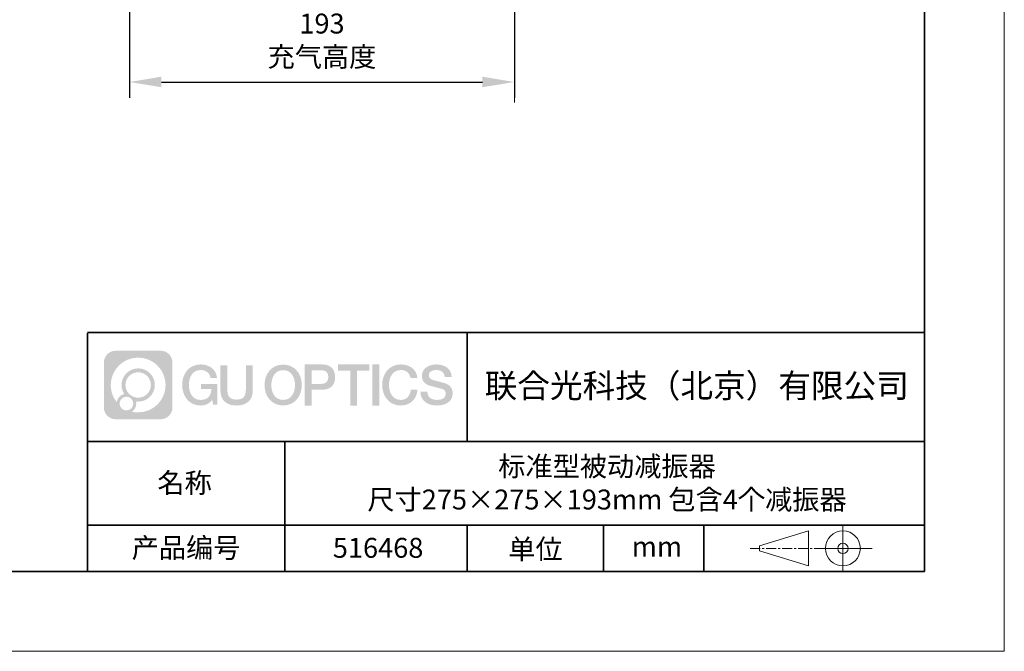
# Model space of a CAD drawing. Units: millimetres. Extents: x 12016 to 12313, y -7569 to -7359.
# Drawn here: x 12189 to 12313, y -7569 to -7490 of the extents above; entities that cross this region are included whole.
import ezdxf

# ---------------------------------------------------------------- set-up
doc = ezdxf.new("R2010")
doc.units = ezdxf.units.MM
doc.header["$LTSCALE"] = 10
doc.header["$PDMODE"] = 34
doc.linetypes.add('CENTER', pattern=[2, 1.25, -0.25, 0.25, -0.25])
doc.layers.add('1轮廓实线层', color=7, linetype='Continuous')
doc.layers.add('6文字层', color=3, linetype='Continuous')
for name, color, linetype, lineweight in [('3中心线层', 1, 'CENTER', 9), ('粗实线层', 7, 'Continuous', 35), ('细实线层', 7, 'Continuous', 18)]:
    doc.layers.add(name, color=color, linetype=linetype, lineweight=lineweight)
doc.styles.get("Standard").update_dxf_attribs({"font": '黑体.ttf'})
doc.styles.add('TH-GBD2M', font='calibri.ttf', dxfattribs={"width": 0.8, "height": 2.5})
doc.dimstyles.new('TH-GBD2M', dxfattribs={"dimtxt": 2.5, "dimasz": 4, "dimexe": 2, "dimexo": 0, "dimgap": 1.5, "dimtad": 1, "dimdec": 4, "dimlfac": 0.1, "dimzin": 9, "dimdsep": 46, "dimtxsty": 'TH-GBD2M', "dimcen": 0, "dimclrt": 3, "dimadec": 0, "dimazin": 3, "dimtfac": 1, "dimtdec": 4, "dimtofl": 0, "dimtmove": 0, "dimatfit": 3, "dimfxl": 1, "dimtolj": 1, "dimtzin": 0, "dimarcsym": 0})

# ---------------------------------------------------------------- blocks, each defined once
blk = doc.blocks.new('*X96')
at = {"layer": '粗实线层'}
for p, q in [((138.5, -95), (138.5, 95)), ((-138.5, -95), (138.5, -95))]:
    blk.add_line(p, q, dxfattribs=at)
at = {"layer": '细实线层'}
for p, q in [((148.5, -105), (148.5, 105)), ((-148.5, -105), (148.5, -105))]:
    blk.add_line(p, q, dxfattribs=at)
blk = doc.blocks.new('*D211')
at = {"layer": '6文字层', "color": 0, "lineweight": -2, "transparency": 16777216}
for p, q in [((12202.81, -7482.05), (12202.81, -7499.89)), ((12251.07, -7485.71), (12251.07, -7499.89)), ((12206.81, -7497.89), (12247.07, -7497.89))]:
    blk.add_line(p, q, dxfattribs=at)
at = {"layer": '6文字层', "color": 0, "transparency": 16777216}
for points in [[(12206.81, -7497.22), (12206.81, -7498.55), (12202.81, -7497.89)], [(12247.07, -7497.22), (12247.07, -7498.55), (12251.07, -7497.89)]]:
    blk.add_solid(points, dxfattribs=at)
at = {"layer": 'Defpoints', "color": 0, "transparency": 16777216}
for p in [(12202.81, -7482.05), (12251.07, -7485.71), (12251.07, -7497.89)]:
    blk.add_point(p, dxfattribs=at)
at = {"layer": '6文字层', "color": 3, "transparency": 16777216, "insert": (12226.94, -7492.64), "char_height": 2.5, "attachment_point": 5, "style": 'TH-GBD2M'}
blk.add_mtext('\\A1;193\\P{\\fSimSun|b0|i0|c134|p34;充气高度}', dxfattribs=at)

msp = doc.modelspace()

# ---------------------------------------------------------------- hatches: boundary and pattern name
at = {"layer": '3中心线层'}
h = msp.add_hatch(color=0, dxfattribs=at)
h.dxf.hatch_style = 1
edge = h.paths.add_edge_path()
edge.add_spline(control_points=[(12208.18338, -7533.09481), (12208.18338, -7532.28094), (12207.52361, -7531.62116), (12206.70973, -7531.62116)], knot_values=[7, 7, 7, 7, 8, 8, 8, 8], degree=3, periodic=0)
edge.add_spline(control_points=[(12206.70973, -7531.62116), (12206.70973, -7531.62116), (12201.06075, -7531.62116), (12201.06075, -7531.62116)], knot_values=[0, 0, 0, 0, 1, 1, 1, 1], degree=3, periodic=0)
edge.add_spline(control_points=[(12201.06075, -7531.62116), (12200.24688, -7531.62116), (12199.5871, -7532.28094), (12199.5871, -7533.09481), (12199.5871, -7533.09481), (12199.5871, -7538.74379), (12199.5871, -7538.74379)], knot_values=[1, 1, 1, 1, 2, 2, 2, 3, 3, 3, 3], degree=3, periodic=0)
edge.add_spline(control_points=[(12199.5871, -7538.74379), (12199.5871, -7539.55767), (12200.24688, -7540.21744), (12201.06075, -7540.21744), (12201.06075, -7540.21744), (12206.70973, -7540.21744), (12206.70973, -7540.21744)], knot_values=[3, 3, 3, 3, 4, 4, 4, 5, 5, 5, 5], degree=3, periodic=0)
edge.add_spline(control_points=[(12206.70973, -7540.21744), (12207.52361, -7540.21744), (12208.18338, -7539.55767), (12208.18338, -7538.74379), (12208.18338, -7538.74379), (12208.18338, -7533.09481), (12208.18338, -7533.09481)], knot_values=[5, 5, 5, 5, 6, 6, 6, 7, 7, 7, 7], degree=3, periodic=0)
edge = h.paths.add_edge_path(flags=16)
edge.add_spline(control_points=[(12200.44673, -7535.9193), (12200.44673, -7534.02027), (12201.98623, -7532.48079), (12203.88526, -7532.48079)], knot_values=[10, 10, 10, 10, 11, 11, 11, 11], degree=3, periodic=0)
edge.add_spline(control_points=[(12203.88526, -7532.48079), (12205.78429, -7532.48079), (12207.32375, -7534.02027), (12207.32375, -7535.9193)], knot_values=[11, 11, 11, 11, 12, 12, 12, 12], degree=3, periodic=0)
edge.add_spline(control_points=[(12207.32375, -7535.9193), (12207.32375, -7537.81834), (12205.78429, -7539.35782), (12203.88526, -7539.35782)], knot_values=[12, 12, 12, 12, 13, 13, 13, 13], degree=3, periodic=0)
edge.add_spline(control_points=[(12203.88526, -7539.35782), (12203.61617, -7539.35782), (12203.35475, -7539.32578), (12203.10356, -7539.26708)], knot_values=[0, 0, 0, 0, 1, 1, 1, 1], degree=3, periodic=0)
edge.add_spline(control_points=[(12203.10356, -7539.26708), (12203.42716, -7539.04593), (12203.63963, -7538.67412), (12203.63963, -7538.25258)], knot_values=[1, 1, 1, 1, 2, 2, 2, 2], degree=3, periodic=0)
edge.add_spline(control_points=[(12203.63963, -7538.25258), (12203.63963, -7538.16182), (12203.6295, -7538.07347), (12203.61081, -7537.98831)], knot_values=[2, 2, 2, 2, 3, 3, 3, 3], degree=3, periodic=0)
edge.add_spline(control_points=[(12203.61081, -7537.98831), (12203.70067, -7538.00022), (12203.79215, -7538.00697), (12203.88525, -7538.00697)], knot_values=[3, 3, 3, 3, 4, 4, 4, 4], degree=3, periodic=0)
edge.add_spline(control_points=[(12203.88525, -7538.00697), (12205.03824, -7538.00697), (12205.97291, -7537.07229), (12205.97291, -7535.9193)], knot_values=[4, 4, 4, 4, 5, 5, 5, 5], degree=3, periodic=0)
edge.add_spline(control_points=[(12205.97291, -7535.9193), (12205.97291, -7534.76632), (12205.03824, -7533.83163), (12203.88525, -7533.83163), (12202.73227, -7533.83163), (12201.79758, -7534.76632), (12201.79758, -7535.9193)], knot_values=[5, 5, 5, 5, 6, 6, 6, 7, 7, 7, 7], degree=3, periodic=0)
edge.add_spline(control_points=[(12201.79758, -7535.9193), (12201.79758, -7536.33878), (12201.92164, -7536.72912), (12202.13459, -7537.0563)], knot_values=[7, 7, 7, 7, 8, 8, 8, 8], degree=3, periodic=0)
edge.add_spline(control_points=[(12202.13459, -7537.0563), (12201.65009, -7537.16807), (12201.27514, -7537.56616), (12201.19815, -7538.06305)], knot_values=[8, 8, 8, 8, 9, 9, 9, 9], degree=3, periodic=0)
edge.add_spline(control_points=[(12201.19815, -7538.06305), (12200.72837, -7537.47514), (12200.44673, -7536.73037), (12200.44673, -7535.9193)], knot_values=[9, 9, 9, 9, 10, 10, 10, 10], degree=3, periodic=0)
edge = h.paths.add_edge_path(flags=16)
edge.add_spline(control_points=[(12202.28879, -7535.9193), (12202.28879, -7535.03761), (12203.00356, -7534.32285), (12203.88525, -7534.32285), (12204.76694, -7534.32285), (12205.4817, -7535.03761), (12205.4817, -7535.9193), (12205.4817, -7536.801), (12204.76694, -7537.51575), (12203.88525, -7537.51575), (12203.00356, -7537.51575), (12202.28879, -7536.801), (12202.28879, -7535.9193)], knot_values=[0, 0, 0, 0, 1, 1, 1, 2, 2, 2, 3, 3, 3, 4, 4, 4, 4], degree=3, periodic=0)
edge = h.paths.add_edge_path(flags=16)
edge.add_spline(control_points=[(12201.55197, -7538.25258), (12201.55197, -7537.77782), (12201.93684, -7537.39295), (12202.4116, -7537.39295), (12202.88636, -7537.39295), (12203.27122, -7537.77782), (12203.27122, -7538.25258)], knot_values=[1, 1, 1, 1, 2, 2, 2, 3, 3, 3, 3], degree=3, periodic=0)
edge.add_spline(control_points=[(12203.27122, -7538.25258), (12203.27122, -7538.72734), (12202.88636, -7539.11221), (12202.4116, -7539.11221)], knot_values=[3, 3, 3, 3, 4, 4, 4, 4], degree=3, periodic=0)
edge.add_spline(control_points=[(12202.4116, -7539.11221), (12201.93684, -7539.11221), (12201.55197, -7538.72734), (12201.55197, -7538.25258)], knot_values=[0, 0, 0, 0, 1, 1, 1, 1], degree=3, periodic=0)
edge = h.paths.add_edge_path()
edge.add_spline(control_points=[(12212.95428, -7535.02048), (12212.95428, -7535.02048), (12213.77767, -7535.02048), (12213.77767, -7535.02048), (12213.64942, -7533.91033), (12212.76527, -7533.33801), (12211.71242, -7533.33801)], knot_values=[5, 5, 5, 5, 6, 6, 6, 7, 7, 7, 7], degree=3, periodic=0)
edge.add_spline(control_points=[(12211.71242, -7533.33801), (12210.26812, -7533.33801), (12209.40424, -7534.51024), (12209.40424, -7535.91689)], knot_values=[4, 4, 4, 4, 5, 5, 5, 5], degree=3, periodic=0)
edge.add_spline(control_points=[(12209.40424, -7535.91689), (12209.40424, -7537.32357), (12210.26812, -7538.49578), (12211.71242, -7538.49578)], knot_values=[3, 3, 3, 3, 4, 4, 4, 4], degree=3, periodic=0)
edge.add_spline(control_points=[(12211.71242, -7538.49578), (12212.29958, -7538.49578), (12212.7113, -7538.3234), (12213.16346, -7537.79934)], knot_values=[2, 2, 2, 2, 3, 3, 3, 3], degree=3, periodic=0)
edge.add_spline(control_points=[(12213.16346, -7537.79934), (12213.16346, -7537.79934), (12213.29171, -7538.37856), (12213.29171, -7538.37856), (12213.29171, -7538.37856), (12213.4267, -7538.37856), (12213.56168, -7538.37856)], knot_values=[0.5, 0.5, 0.5, 0.5, 1.5, 1.5, 1.5, 2, 2, 2, 2], degree=3, periodic=0)
edge.add_spline(control_points=[(12213.56168, -7538.37856), (12213.69666, -7538.37856), (12213.83164, -7538.37856), (12213.83164, -7538.37856), (12213.83164, -7538.37856), (12213.83164, -7538.21648), (12213.83164, -7537.97336)], knot_values=[14.749965, 14.749965, 14.749965, 14.749965, 15.249965, 15.249965, 15.249965, 15.5, 15.5, 15.5, 15.5], degree=3, periodic=0)
edge.add_spline(control_points=[(12213.83164, -7537.97336), (12213.83164, -7537.73027), (12213.83164, -7537.40619), (12213.83164, -7537.08211)], knot_values=[14.49997, 14.49997, 14.49997, 14.49997, 14.749965, 14.749965, 14.749965, 14.749965], degree=3, periodic=0)
edge.add_spline(control_points=[(12213.83164, -7537.08211), (12213.83164, -7536.92007), (12213.83164, -7536.75803), (12213.83164, -7536.60612)], knot_values=[14.3749725, 14.3749725, 14.3749725, 14.3749725, 14.49997, 14.49997, 14.49997, 14.49997], degree=3, periodic=0)
edge.add_spline(control_points=[(12213.83164, -7536.60612), (12213.83164, -7536.37826), (12213.83164, -7536.17319), (12213.83164, -7536.02509)], knot_values=[14.18747625, 14.18747625, 14.18747625, 14.18747625, 14.3749725, 14.3749725, 14.3749725, 14.3749725], degree=3, periodic=0)
edge.add_spline(control_points=[(12213.83164, -7536.02509), (12213.83164, -7535.97573), (12213.83164, -7535.93269), (12213.83164, -7535.89725)], knot_values=[14.1249775, 14.1249775, 14.1249775, 14.1249775, 14.18747625, 14.18747625, 14.18747625, 14.18747625], degree=3, periodic=0)
edge.add_spline(control_points=[(12213.83164, -7535.89725), (12213.83164, -7535.87953), (12213.83164, -7535.86371), (12213.83164, -7535.84994)], knot_values=[14.093728125, 14.093728125, 14.093728125, 14.093728125, 14.1249775, 14.1249775, 14.1249775, 14.1249775], degree=3, periodic=0)
edge.add_spline(control_points=[(12213.83164, -7535.84994), (12213.83164, -7535.83618), (12213.83164, -7535.82447), (12213.83164, -7535.81498)], knot_values=[14.06247875, 14.06247875, 14.06247875, 14.06247875, 14.093728125, 14.093728125, 14.093728125, 14.093728125], degree=3, periodic=0)
edge.add_spline(control_points=[(12213.83164, -7535.78588), (12213.83164, -7535.78588), (12213.83164, -7535.78588), (12213.83164, -7535.78588), (12213.83164, -7535.78588), (12213.83164, -7535.78589), (12213.83164, -7535.78589)], knot_values=[13.999979582, 13.999979582, 13.999979582, 13.999979582, 14, 14, 14, 14.000712407, 14.000712407, 14.000712407, 14.000712407], degree=3, periodic=0)
edge.add_spline(control_points=[(12213.83164, -7535.78588), (12213.8316, -7535.78588), (12213.31867, -7535.78588), (12212.80575, -7535.78588)], knot_values=[13.49999, 13.49999, 13.49999, 13.49999, 13.999979582, 13.999979582, 13.999979582, 13.999979582], degree=3, periodic=0)
edge.add_spline(control_points=[(12212.80575, -7535.78588), (12212.29283, -7535.78588), (12211.77992, -7535.78588), (12211.77992, -7535.78588), (12211.77992, -7535.78588), (12211.77992, -7535.78588), (12211.77992, -7535.78589)], knot_values=[12.999023436, 12.999023436, 12.999023436, 12.999023436, 13.499013436, 13.499013436, 13.499013436, 13.49999, 13.49999, 13.49999, 13.49999], degree=3, periodic=0)
edge.add_spline(control_points=[(12211.77992, -7535.79324), (12211.77992, -7535.79564), (12211.77992, -7535.7986), (12211.77992, -7535.80208)], knot_values=[12.906251875, 12.906251875, 12.906251875, 12.906251875, 12.93750125, 12.93750125, 12.93750125, 12.93750125], degree=3, periodic=0)
edge.add_spline(control_points=[(12211.77992, -7535.81403), (12211.77992, -7535.82299), (12211.77992, -7535.83386), (12211.77992, -7535.84634)], knot_values=[12.81250375, 12.81250375, 12.81250375, 12.81250375, 12.8750025, 12.8750025, 12.8750025, 12.8750025], degree=3, periodic=0)
edge.add_spline(control_points=[(12211.77992, -7535.84634), (12211.77992, -7535.85881), (12211.77992, -7535.87288), (12211.77992, -7535.88824)], knot_values=[12.750005, 12.750005, 12.750005, 12.750005, 12.81250375, 12.81250375, 12.81250375, 12.81250375], degree=3, periodic=0)
edge.add_spline(control_points=[(12211.77992, -7535.88824), (12211.77992, -7535.91894), (12211.77992, -7535.95476), (12211.77992, -7535.99315)], knot_values=[12.6250075, 12.6250075, 12.6250075, 12.6250075, 12.750005, 12.750005, 12.750005, 12.750005], degree=3, periodic=0)
edge.add_spline(control_points=[(12211.77992, -7535.99315), (12211.77992, -7536.03153), (12211.77992, -7536.07247), (12211.77992, -7536.11341)], knot_values=[12.50001, 12.50001, 12.50001, 12.50001, 12.6250075, 12.6250075, 12.6250075, 12.6250075], degree=3, periodic=0)
edge.add_spline(control_points=[(12211.77992, -7536.11341), (12211.77992, -7536.19529), (12211.77992, -7536.27718), (12211.77992, -7536.33859)], knot_values=[12.250015, 12.250015, 12.250015, 12.250015, 12.50001, 12.50001, 12.50001, 12.50001], degree=3, periodic=0)
edge.add_spline(control_points=[(12211.77992, -7536.33859), (12211.77992, -7536.40001), (12211.77992, -7536.44096), (12211.77992, -7536.44096), (12211.77992, -7536.44096), (12211.77992, -7536.44096), (12211.77992, -7536.44096)], knot_values=[11.999287593, 11.999287593, 11.999287593, 11.999287593, 12.249302593, 12.249302593, 12.249302593, 12.250015, 12.250015, 12.250015, 12.250015], degree=3, periodic=0)
edge.add_spline(control_points=[(12211.79431, -7536.44096), (12211.799, -7536.44096), (12211.8048, -7536.44096), (12211.8116, -7536.44096)], knot_values=[11.906271875, 11.906271875, 11.906271875, 11.906271875, 11.93752125, 11.93752125, 11.93752125, 11.93752125], degree=3, periodic=0)
edge.add_spline(control_points=[(12211.8116, -7536.44096), (12211.81841, -7536.44096), (12211.82624, -7536.44096), (12211.835, -7536.44096)], knot_values=[11.8750225, 11.8750225, 11.8750225, 11.8750225, 11.906271875, 11.906271875, 11.906271875, 11.906271875], degree=3, periodic=0)
edge.add_spline(control_points=[(12211.835, -7536.44096), (12211.85253, -7536.44096), (12211.87382, -7536.44096), (12211.89823, -7536.44096)], knot_values=[11.81252375, 11.81252375, 11.81252375, 11.81252375, 11.8750225, 11.8750225, 11.8750225, 11.8750225], degree=3, periodic=0)
edge.add_spline(control_points=[(12211.89823, -7536.44096), (12211.92265, -7536.44096), (12211.9502, -7536.44096), (12211.98025, -7536.44096)], knot_values=[11.750025, 11.750025, 11.750025, 11.750025, 11.81252375, 11.81252375, 11.81252375, 11.81252375], degree=3, periodic=0)
edge.add_spline(control_points=[(12211.98025, -7536.44096), (12212.04035, -7536.44096), (12212.11048, -7536.44096), (12212.18561, -7536.44096)], knot_values=[11.6250275, 11.6250275, 11.6250275, 11.6250275, 11.750025, 11.750025, 11.750025, 11.750025], degree=3, periodic=0)
edge.add_spline(control_points=[(12212.18561, -7536.44096), (12212.26074, -7536.44096), (12212.34089, -7536.44096), (12212.42103, -7536.44096)], knot_values=[11.50003, 11.50003, 11.50003, 11.50003, 11.6250275, 11.6250275, 11.6250275, 11.6250275], degree=3, periodic=0)
edge.add_spline(control_points=[(12212.42103, -7536.44096), (12212.58132, -7536.44096), (12212.74162, -7536.44096), (12212.86184, -7536.44096)], knot_values=[11.250035, 11.250035, 11.250035, 11.250035, 11.50003, 11.50003, 11.50003, 11.50003], degree=3, periodic=0)
edge.add_spline(control_points=[(12212.86184, -7536.44096), (12212.98209, -7536.44096), (12213.06226, -7536.44096), (12213.06226, -7536.44096), (12213.04874, -7537.2753), (12212.57631, -7537.80625), (12211.71242, -7537.79245)], knot_values=[10, 10, 10, 10, 10.250035, 10.250035, 10.250035, 11.250035, 11.250035, 11.250035, 11.250035], degree=3, periodic=0)
edge.add_spline(control_points=[(12211.71242, -7537.79245), (12210.67984, -7537.79245), (12210.2479, -7536.86158), (12210.2479, -7535.91689)], knot_values=[9, 9, 9, 9, 10, 10, 10, 10], degree=3, periodic=0)
edge.add_spline(control_points=[(12210.2479, -7535.91689), (12210.2479, -7534.97223), (12210.67984, -7534.04134), (12211.71242, -7534.04134)], knot_values=[8, 8, 8, 8, 9, 9, 9, 9], degree=3, periodic=0)
edge.add_spline(control_points=[(12211.71242, -7534.04134), (12212.31985, -7534.04134), (12212.87325, -7534.37232), (12212.95428, -7535.02048)], knot_values=[7, 7, 7, 7, 8, 8, 8, 8], degree=3, periodic=0)
edge = h.paths.add_edge_path()
edge.add_spline(control_points=[(12215.06628, -7536.32613), (12215.06628, -7536.32613), (12215.06628, -7533.46081), (12215.06628, -7533.46081), (12215.06628, -7533.46081), (12214.84986, -7533.46081), (12214.63344, -7533.46081)], knot_values=[0.5, 0.5, 0.5, 0.5, 1.5, 1.5, 1.5, 2, 2, 2, 2], degree=3, periodic=0)
edge.add_spline(control_points=[(12214.63344, -7533.46081), (12214.41701, -7533.46081), (12214.20059, -7533.46081), (12214.20059, -7533.46081), (12214.20059, -7533.46081), (12214.20059, -7534.24775), (12214.20059, -7535.03468)], knot_values=[9.5, 9.5, 9.5, 9.5, 10, 10, 10, 10.5, 10.5, 10.5, 10.5], degree=3, periodic=0)
edge.add_spline(control_points=[(12214.20059, -7535.03468), (12214.20059, -7535.82161), (12214.20059, -7536.60854), (12214.20059, -7536.60854), (12214.20059, -7537.86899), (12215.0109, -7538.49578), (12216.22982, -7538.49578)], knot_values=[8, 8, 8, 8, 8.5, 8.5, 8.5, 9.5, 9.5, 9.5, 9.5], degree=3, periodic=0)
edge.add_spline(control_points=[(12216.22982, -7538.49578), (12217.44874, -7538.49578), (12218.25904, -7537.86899), (12218.25904, -7536.60854)], knot_values=[7, 7, 7, 7, 8, 8, 8, 8], degree=3, periodic=0)
edge.add_spline(control_points=[(12218.25904, -7536.60854), (12218.25904, -7536.60854), (12218.25904, -7533.46081), (12218.25904, -7533.46081), (12218.25904, -7533.46081), (12218.04261, -7533.46081), (12217.82617, -7533.46081)], knot_values=[5.5, 5.5, 5.5, 5.5, 6.5, 6.5, 6.5, 7, 7, 7, 7], degree=3, periodic=0)
edge.add_spline(control_points=[(12217.82617, -7533.46081), (12217.60974, -7533.46081), (12217.39331, -7533.46081), (12217.39331, -7533.46081), (12217.39331, -7533.46081), (12217.39331, -7534.17714), (12217.39331, -7534.89347)], knot_values=[4.5, 4.5, 4.5, 4.5, 5, 5, 5, 5.5, 5.5, 5.5, 5.5], degree=3, periodic=0)
edge.add_spline(control_points=[(12217.39331, -7534.89347), (12217.39331, -7535.6098), (12217.39331, -7536.32613), (12217.39331, -7536.32613), (12217.39331, -7536.98736), (12217.35176, -7537.75191), (12216.22982, -7537.75191)], knot_values=[3, 3, 3, 3, 3.5, 3.5, 3.5, 4.5, 4.5, 4.5, 4.5], degree=3, periodic=0)
edge.add_spline(control_points=[(12216.22982, -7537.75191), (12215.10783, -7537.75191), (12215.06628, -7536.98736), (12215.06628, -7536.32613)], knot_values=[2, 2, 2, 2, 3, 3, 3, 3], degree=3, periodic=0)
edge = h.paths.add_edge_path()
edge.add_spline(control_points=[(12224.40821, -7535.92346), (12224.40821, -7537.32325), (12223.53366, -7538.48972), (12222.07153, -7538.48972), (12220.60939, -7538.48972), (12219.73484, -7537.32325), (12219.73484, -7535.92346), (12219.73484, -7534.52368), (12220.60939, -7533.35719), (12222.07153, -7533.35719), (12223.53366, -7533.35719), (12224.40821, -7534.52368), (12224.40821, -7535.92346)], knot_values=[0, 0, 0, 0, 1, 1, 1, 2, 2, 2, 3, 3, 3, 4, 4, 4, 4], degree=3, periodic=0)
edge = h.paths.add_edge_path(flags=16)
edge.add_spline(control_points=[(12222.07153, -7534.05708), (12223.1169, -7534.05708), (12223.55417, -7534.98341), (12223.55417, -7535.92346)], knot_values=[2, 2, 2, 2, 3, 3, 3, 3], degree=3, periodic=0)
edge.add_spline(control_points=[(12223.55417, -7535.92346), (12223.55417, -7536.86352), (12223.1169, -7537.78984), (12222.07153, -7537.78984)], knot_values=[1, 1, 1, 1, 2, 2, 2, 2], degree=3, periodic=0)
edge.add_spline(control_points=[(12222.07153, -7537.78984), (12221.02619, -7537.78984), (12220.58892, -7536.86352), (12220.58892, -7535.92346)], knot_values=[0, 0, 0, 0, 1, 1, 1, 1], degree=3, periodic=0)
edge.add_spline(control_points=[(12220.58892, -7535.92346), (12220.58892, -7534.98341), (12221.02619, -7534.05708), (12222.07153, -7534.05708)], knot_values=[3, 3, 3, 3, 4, 4, 4, 4], degree=3, periodic=0)
edge = h.paths.add_edge_path()
edge.add_spline(control_points=[(12228.58964, -7534.93446), (12228.58964, -7534.29156), (12228.32319, -7533.33801), (12226.92936, -7533.33801)], knot_values=[1, 1, 1, 1, 2, 2, 2, 2], degree=3, periodic=0)
edge.add_spline(control_points=[(12226.92936, -7533.33801), (12226.92936, -7533.33801), (12224.77716, -7533.33801), (12224.77716, -7533.33801), (12224.77716, -7533.33801), (12224.77716, -7533.66046), (12224.77716, -7534.14411)], knot_values=[6.749965, 6.749965, 6.749965, 6.749965, 7.749965, 7.749965, 7.749965, 8, 8, 8, 8], degree=3, periodic=0)
edge.add_spline(control_points=[(12224.77716, -7534.14411), (12224.77716, -7534.62769), (12224.77716, -7535.27242), (12224.77716, -7535.91713)], knot_values=[6.49997, 6.49997, 6.49997, 6.49997, 6.749965, 6.749965, 6.749965, 6.749965], degree=3, periodic=0)
edge.add_spline(control_points=[(12224.77716, -7535.91713), (12224.77716, -7536.23948), (12224.77716, -7536.56183), (12224.77716, -7536.86403)], knot_values=[6.3749725, 6.3749725, 6.3749725, 6.3749725, 6.49997, 6.49997, 6.49997, 6.49997], degree=3, periodic=0)
edge.add_spline(control_points=[(12224.77716, -7536.86403), (12224.77716, -7537.16623), (12224.77716, -7537.44827), (12224.77716, -7537.69002)], knot_values=[6.249975, 6.249975, 6.249975, 6.249975, 6.3749725, 6.3749725, 6.3749725, 6.3749725], degree=3, periodic=0)
edge.add_spline(control_points=[(12224.77716, -7537.69002), (12224.77716, -7537.8109), (12224.77716, -7537.9217), (12224.77716, -7538.01991)], knot_values=[6.18747625, 6.18747625, 6.18747625, 6.18747625, 6.249975, 6.249975, 6.249975, 6.249975], degree=3, periodic=0)
edge.add_spline(control_points=[(12224.77716, -7538.01991), (12224.77716, -7538.11811), (12224.77716, -7538.20373), (12224.77716, -7538.27423)], knot_values=[6.1249775, 6.1249775, 6.1249775, 6.1249775, 6.18747625, 6.18747625, 6.18747625, 6.18747625], degree=3, periodic=0)
edge.add_spline(control_points=[(12224.77716, -7538.27423), (12224.77716, -7538.30948), (12224.77716, -7538.34096), (12224.77716, -7538.36834)], knot_values=[6.093728125, 6.093728125, 6.093728125, 6.093728125, 6.1249775, 6.1249775, 6.1249775, 6.1249775], degree=3, periodic=0)
edge.add_spline(control_points=[(12224.77716, -7538.36834), (12224.77716, -7538.39572), (12224.77716, -7538.41901), (12224.77716, -7538.43789)], knot_values=[6.06247875, 6.06247875, 6.06247875, 6.06247875, 6.093728125, 6.093728125, 6.093728125, 6.093728125], degree=3, periodic=0)
edge.add_spline(control_points=[(12224.77716, -7538.43789), (12224.77716, -7538.44733), (12224.77716, -7538.45567), (12224.77716, -7538.46287)], knot_values=[6.046854062, 6.046854062, 6.046854062, 6.046854062, 6.06247875, 6.06247875, 6.06247875, 6.06247875], degree=3, periodic=0)
edge.add_spline(control_points=[(12224.77716, -7538.46287), (12224.77716, -7538.47007), (12224.77716, -7538.47613), (12224.77716, -7538.481)], knot_values=[6.031229375, 6.031229375, 6.031229375, 6.031229375, 6.046854063, 6.046854063, 6.046854063, 6.046854063], degree=3, periodic=0)
edge.add_spline(control_points=[(12224.77716, -7538.49578), (12224.77716, -7538.49578), (12224.77716, -7538.49578), (12224.77716, -7538.49578), (12224.77716, -7538.49578), (12224.77716, -7538.49578), (12224.77716, -7538.49578)], knot_values=[5.999979147, 5.999979147, 5.999979147, 5.999979147, 6, 6, 6, 6.000468271, 6.000468271, 6.000468271, 6.000468271], degree=3, periodic=0)
edge.add_spline(control_points=[(12224.77716, -7538.49578), (12224.77718, -7538.49578), (12224.99069, -7538.49578), (12225.20421, -7538.49578)], knot_values=[5.49999, 5.49999, 5.49999, 5.49999, 5.999979147, 5.999979147, 5.999979147, 5.999979147], degree=3, periodic=0)
edge.add_spline(control_points=[(12225.20421, -7538.49578), (12225.41772, -7538.49578), (12225.63123, -7538.49578), (12225.63123, -7538.49578), (12225.63123, -7538.49578), (12225.63123, -7538.49578), (12225.63123, -7538.49578)], knot_values=[4.999511718, 4.999511718, 4.999511718, 4.999511718, 5.499501718, 5.499501718, 5.499501718, 5.49999, 5.49999, 5.49999, 5.49999], degree=3, periodic=0)
edge.add_spline(control_points=[(12225.63123, -7538.48314), (12225.63123, -7538.48038), (12225.63123, -7538.47718), (12225.63123, -7538.47355)], knot_values=[4.93750125, 4.93750125, 4.93750125, 4.93750125, 4.953125938, 4.953125938, 4.953125938, 4.953125938], degree=3, periodic=0)
edge.add_spline(control_points=[(12225.63123, -7538.47355), (12225.63123, -7538.4663), (12225.63123, -7538.45736), (12225.63123, -7538.44685)], knot_values=[4.906251875, 4.906251875, 4.906251875, 4.906251875, 4.93750125, 4.93750125, 4.93750125, 4.93750125], degree=3, periodic=0)
edge.add_spline(control_points=[(12225.63123, -7538.44685), (12225.63123, -7538.43634), (12225.63123, -7538.42426), (12225.63123, -7538.41073)], knot_values=[4.8750025, 4.8750025, 4.8750025, 4.8750025, 4.906251875, 4.906251875, 4.906251875, 4.906251875], degree=3, periodic=0)
edge.add_spline(control_points=[(12225.63123, -7538.41073), (12225.63123, -7538.38367), (12225.63123, -7538.35081), (12225.63123, -7538.31312)], knot_values=[4.81250375, 4.81250375, 4.81250375, 4.81250375, 4.8750025, 4.8750025, 4.8750025, 4.8750025], degree=3, periodic=0)
edge.add_spline(control_points=[(12225.63123, -7538.31312), (12225.63123, -7538.27543), (12225.63123, -7538.23291), (12225.63123, -7538.18652)], knot_values=[4.750005, 4.750005, 4.750005, 4.750005, 4.81250375, 4.81250375, 4.81250375, 4.81250375], degree=3, periodic=0)
edge.add_spline(control_points=[(12225.63123, -7538.18652), (12225.63123, -7538.09374), (12225.63123, -7537.9855), (12225.63123, -7537.86953)], knot_values=[4.6250075, 4.6250075, 4.6250075, 4.6250075, 4.750005, 4.750005, 4.750005, 4.750005], degree=3, periodic=0)
edge.add_spline(control_points=[(12225.63123, -7537.86953), (12225.63123, -7537.75356), (12225.63123, -7537.62986), (12225.63123, -7537.50615)], knot_values=[4.50001, 4.50001, 4.50001, 4.50001, 4.6250075, 4.6250075, 4.6250075, 4.6250075], degree=3, periodic=0)
edge.add_spline(control_points=[(12225.63123, -7537.50615), (12225.63123, -7537.25874), (12225.63123, -7537.01133), (12225.63123, -7536.82576)], knot_values=[4.250015, 4.250015, 4.250015, 4.250015, 4.50001, 4.50001, 4.50001, 4.50001], degree=3, periodic=0)
edge.add_spline(control_points=[(12225.63123, -7536.82576), (12225.63123, -7536.64019), (12225.63123, -7536.51646), (12225.63123, -7536.51646), (12225.63123, -7536.51646), (12225.63123, -7536.51646), (12225.63123, -7536.51646)], knot_values=[3.999287593, 3.999287593, 3.999287593, 3.999287593, 4.249302593, 4.249302593, 4.249302593, 4.250015, 4.250015, 4.250015, 4.250015], degree=3, periodic=0)
edge.add_spline(control_points=[(12225.6458, -7536.51646), (12225.65055, -7536.51646), (12225.65641, -7536.51646), (12225.6633, -7536.51646)], knot_values=[3.906271875, 3.906271875, 3.906271875, 3.906271875, 3.93752125, 3.93752125, 3.93752125, 3.93752125], degree=3, periodic=0)
edge.add_spline(control_points=[(12225.6633, -7536.51646), (12225.6702, -7536.51646), (12225.67812, -7536.51646), (12225.68699, -7536.51646)], knot_values=[3.8750225, 3.8750225, 3.8750225, 3.8750225, 3.906271875, 3.906271875, 3.906271875, 3.906271875], degree=3, periodic=0)
edge.add_spline(control_points=[(12225.68699, -7536.51646), (12225.70474, -7536.51646), (12225.72628, -7536.51646), (12225.751, -7536.51646)], knot_values=[3.81252375, 3.81252375, 3.81252375, 3.81252375, 3.8750225, 3.8750225, 3.8750225, 3.8750225], degree=3, periodic=0)
edge.add_spline(control_points=[(12225.751, -7536.51646), (12225.77572, -7536.51646), (12225.8036, -7536.51646), (12225.83403, -7536.51646)], knot_values=[3.750025, 3.750025, 3.750025, 3.750025, 3.81252375, 3.81252375, 3.81252375, 3.81252375], degree=3, periodic=0)
edge.add_spline(control_points=[(12225.83403, -7536.51646), (12225.89487, -7536.51646), (12225.96586, -7536.51646), (12226.04192, -7536.51646)], knot_values=[3.6250275, 3.6250275, 3.6250275, 3.6250275, 3.750025, 3.750025, 3.750025, 3.750025], degree=3, periodic=0)
edge.add_spline(control_points=[(12226.04192, -7536.51646), (12226.11797, -7536.51646), (12226.1991, -7536.51646), (12226.28024, -7536.51646)], knot_values=[3.50003, 3.50003, 3.50003, 3.50003, 3.6250275, 3.6250275, 3.6250275, 3.6250275], degree=3, periodic=0)
edge.add_spline(control_points=[(12226.28024, -7536.51646), (12226.4425, -7536.51646), (12226.60477, -7536.51646), (12226.72647, -7536.51646)], knot_values=[3.250035, 3.250035, 3.250035, 3.250035, 3.50003, 3.50003, 3.50003, 3.50003], degree=3, periodic=0)
edge.add_spline(control_points=[(12226.72647, -7536.51646), (12226.8482, -7536.51646), (12226.92936, -7536.51646), (12226.92936, -7536.51646), (12228.32319, -7536.5237), (12228.58964, -7535.57015), (12228.58964, -7534.93446)], knot_values=[2, 2, 2, 2, 2.250035, 2.250035, 2.250035, 3.250035, 3.250035, 3.250035, 3.250035], degree=3, periodic=0)
edge = h.paths.add_edge_path(flags=16)
edge.add_spline(control_points=[(12226.26319, -7534.07483), (12226.42118, -7534.07483), (12226.57918, -7534.07483), (12226.69768, -7534.07483)], knot_values=[3.250015, 3.250015, 3.250015, 3.250015, 3.50001, 3.50001, 3.50001, 3.50001], degree=3, periodic=0)
edge.add_spline(control_points=[(12226.69768, -7534.07483), (12226.81618, -7534.07483), (12226.89519, -7534.07483), (12226.89519, -7534.07483), (12227.34616, -7534.07483), (12227.73557, -7534.24822), (12227.73557, -7534.92725)], knot_values=[2, 2, 2, 2, 2.250015, 2.250015, 2.250015, 3.250015, 3.250015, 3.250015, 3.250015], degree=3, periodic=0)
edge.add_spline(control_points=[(12227.73557, -7534.92725), (12227.73557, -7535.57737), (12227.26414, -7535.77965), (12226.88154, -7535.77965)], knot_values=[1, 1, 1, 1, 2, 2, 2, 2], degree=3, periodic=0)
edge.add_spline(control_points=[(12226.88154, -7535.77965), (12226.88154, -7535.77965), (12225.63123, -7535.77965), (12225.63123, -7535.77965), (12225.63123, -7535.77965), (12225.63123, -7535.35342), (12225.63123, -7534.92721)], knot_values=[4.49999, 4.49999, 4.49999, 4.49999, 5.49999, 5.49999, 5.49999, 6, 6, 6, 6], degree=3, periodic=0)
edge.add_spline(control_points=[(12225.63123, -7534.92721), (12225.63123, -7534.50101), (12225.63123, -7534.07483), (12225.63123, -7534.07483), (12225.63123, -7534.07483), (12225.63123, -7534.07483), (12225.63123, -7534.07483)], knot_values=[3.999267593, 3.999267593, 3.999267593, 3.999267593, 4.499257593, 4.499257593, 4.499257593, 4.49999, 4.49999, 4.49999, 4.49999], degree=3, periodic=0)
edge.add_spline(control_points=[(12225.64542, -7534.07483), (12225.65005, -7534.07483), (12225.65576, -7534.07483), (12225.66247, -7534.07483)], knot_values=[3.906251875, 3.906251875, 3.906251875, 3.906251875, 3.93750125, 3.93750125, 3.93750125, 3.93750125], degree=3, periodic=0)
edge.add_spline(control_points=[(12225.66247, -7534.07483), (12225.66919, -7534.07483), (12225.6769, -7534.07483), (12225.68554, -7534.07483)], knot_values=[3.8750025, 3.8750025, 3.8750025, 3.8750025, 3.906251875, 3.906251875, 3.906251875, 3.906251875], degree=3, periodic=0)
edge.add_spline(control_points=[(12225.68554, -7534.07483), (12225.70282, -7534.07483), (12225.7238, -7534.07483), (12225.74787, -7534.07483)], knot_values=[3.81250375, 3.81250375, 3.81250375, 3.81250375, 3.8750025, 3.8750025, 3.8750025, 3.8750025], degree=3, periodic=0)
edge.add_spline(control_points=[(12225.74787, -7534.07483), (12225.77194, -7534.07483), (12225.79909, -7534.07483), (12225.82872, -7534.07483)], knot_values=[3.750005, 3.750005, 3.750005, 3.750005, 3.81250375, 3.81250375, 3.81250375, 3.81250375], degree=3, periodic=0)
edge.add_spline(control_points=[(12225.82872, -7534.07483), (12225.88796, -7534.07483), (12225.95708, -7534.07483), (12226.03114, -7534.07483)], knot_values=[3.6250075, 3.6250075, 3.6250075, 3.6250075, 3.750005, 3.750005, 3.750005, 3.750005], degree=3, periodic=0)
edge.add_spline(control_points=[(12226.03114, -7534.07483), (12226.1052, -7534.07483), (12226.1842, -7534.07483), (12226.26319, -7534.07483)], knot_values=[3.50001, 3.50001, 3.50001, 3.50001, 3.6250075, 3.6250075, 3.6250075, 3.6250075], degree=3, periodic=0)
h.paths.add_polyline_path([(12232.89332, -7533.33801), (12228.95859, -7533.33801), (12228.95859, -7534.11819), (12230.4971, -7534.11819), (12230.4971, -7538.49578), (12231.34801, -7538.49578), (12231.34801, -7534.11819), (12232.89332, -7534.11819)])
h.paths.add_polyline_path([(12234.12224, -7533.33801), (12233.262, -7533.33801), (12233.262, -7538.49578), (12234.12224, -7538.49578)])
edge = h.paths.add_edge_path()
edge.add_spline(control_points=[(12238.48015, -7535.02048), (12238.69415, -7535.02048), (12238.90816, -7535.02048), (12238.90816, -7535.02048), (12238.80543, -7533.9586), (12237.93567, -7533.3449), (12236.83308, -7533.33801)], knot_values=[8, 8, 8, 8, 8.5, 8.5, 8.5, 9.5, 9.5, 9.5, 9.5], degree=3, periodic=0)
edge.add_spline(control_points=[(12236.83308, -7533.33801), (12235.36751, -7533.33801), (12234.49091, -7534.51024), (12234.49091, -7535.91689)], knot_values=[7, 7, 7, 7, 8, 8, 8, 8], degree=3, periodic=0)
edge.add_spline(control_points=[(12234.49091, -7535.91689), (12234.49091, -7537.32357), (12235.36751, -7538.49578), (12236.83308, -7538.49578)], knot_values=[6, 6, 6, 6, 7, 7, 7, 7], degree=3, periodic=0)
edge.add_spline(control_points=[(12236.83308, -7538.49578), (12238.01788, -7538.49578), (12238.84651, -7537.68212), (12238.915, -7536.50301)], knot_values=[5, 5, 5, 5, 6, 6, 6, 6], degree=3, periodic=0)
edge.add_spline(control_points=[(12238.915, -7536.50301), (12238.915, -7536.50301), (12238.07949, -7536.50301), (12238.07949, -7536.50301), (12238.01104, -7537.22013), (12237.59326, -7537.79245), (12236.83308, -7537.79245)], knot_values=[3, 3, 3, 3, 4, 4, 4, 5, 5, 5, 5], degree=3, periodic=0)
edge.add_spline(control_points=[(12236.83308, -7537.79245), (12235.78529, -7537.79245), (12235.34699, -7536.86158), (12235.34699, -7535.91689)], knot_values=[2, 2, 2, 2, 3, 3, 3, 3], degree=3, periodic=0)
edge.add_spline(control_points=[(12235.34699, -7535.91689), (12235.34699, -7534.97223), (12235.78529, -7534.04134), (12236.83308, -7534.04134)], knot_values=[1, 1, 1, 1, 2, 2, 2, 2], degree=3, periodic=0)
edge.add_spline(control_points=[(12236.83308, -7534.04134), (12237.54534, -7534.04134), (12237.90831, -7534.45507), (12238.05213, -7535.02048)], knot_values=[0, 0, 0, 0, 1, 1, 1, 1], degree=3, periodic=0)
edge.add_spline(control_points=[(12238.05213, -7535.02048), (12238.05213, -7535.02048), (12238.26614, -7535.02048), (12238.48015, -7535.02048)], knot_values=[9.5, 9.5, 9.5, 9.5, 10, 10, 10, 10], degree=3, periodic=0)
edge = h.paths.add_edge_path()
edge.add_spline(control_points=[(12241.36017, -7538.49578), (12242.34966, -7538.49578), (12243.3391, -7538.05447), (12243.3391, -7536.9512)], knot_values=[13, 13, 13, 13, 14, 14, 14, 14], degree=3, periodic=0)
edge.add_spline(control_points=[(12243.3391, -7536.9512), (12243.3391, -7536.44096), (12243.02555, -7535.88932), (12242.37054, -7535.69624)], knot_values=[12, 12, 12, 12, 13, 13, 13, 13], degree=3, periodic=0)
edge.add_spline(control_points=[(12242.37054, -7535.69624), (12242.11272, -7535.62039), (12241.01179, -7535.33769), (12240.93514, -7535.31701)], knot_values=[11, 11, 11, 11, 12, 12, 12, 12], degree=3, periodic=0)
edge.add_spline(control_points=[(12240.93514, -7535.31701), (12240.57975, -7535.22045), (12240.34285, -7535.02739), (12240.34285, -7534.68262)], knot_values=[10, 10, 10, 10, 11, 11, 11, 11], degree=3, periodic=0)
edge.add_spline(control_points=[(12240.34285, -7534.68262), (12240.34285, -7534.18614), (12240.85149, -7534.04134), (12241.25564, -7534.04134)], knot_values=[9, 9, 9, 9, 10, 10, 10, 10], degree=3, periodic=0)
edge.add_spline(control_points=[(12241.25564, -7534.04134), (12241.85489, -7534.04134), (12242.28693, -7534.27579), (12242.32873, -7534.91016)], knot_values=[8, 8, 8, 8, 9, 9, 9, 9], degree=3, periodic=0)
edge.add_spline(control_points=[(12242.32873, -7534.91016), (12242.32873, -7534.91016), (12243.19977, -7534.91016), (12243.19977, -7534.91016), (12243.19977, -7533.88276), (12242.32873, -7533.33801), (12241.29049, -7533.33801)], knot_values=[6, 6, 6, 6, 7, 7, 7, 8, 8, 8, 8], degree=3, periodic=0)
edge.add_spline(control_points=[(12241.29049, -7533.33801), (12240.39161, -7533.33801), (12239.47181, -7533.8), (12239.47181, -7534.78605)], knot_values=[5, 5, 5, 5, 6, 6, 6, 6], degree=3, periodic=0)
edge.add_spline(control_points=[(12239.47181, -7534.78605), (12239.47181, -7535.2963), (12239.72268, -7535.80657), (12240.57279, -7536.03411)], knot_values=[4, 4, 4, 4, 5, 5, 5, 5], degree=3, periodic=0)
edge.add_spline(control_points=[(12240.57279, -7536.03411), (12241.25564, -7536.2203), (12241.70856, -7536.30995), (12242.05699, -7536.44096)], knot_values=[3, 3, 3, 3, 4, 4, 4, 4], degree=3, periodic=0)
edge.add_spline(control_points=[(12242.05699, -7536.44096), (12242.25905, -7536.5168), (12242.46811, -7536.6685), (12242.46811, -7537.04775)], knot_values=[2, 2, 2, 2, 3, 3, 3, 3], degree=3, periodic=0)
edge.add_spline(control_points=[(12242.46811, -7537.04775), (12242.46811, -7537.4201), (12242.1824, -7537.79245), (12241.41594, -7537.79245)], knot_values=[1, 1, 1, 1, 2, 2, 2, 2], degree=3, periodic=0)
edge.add_spline(control_points=[(12241.41594, -7537.79245), (12240.71912, -7537.79245), (12240.15471, -7537.49595), (12240.15471, -7536.73746)], knot_values=[0, 0, 0, 0, 1, 1, 1, 1], degree=3, periodic=0)
edge.add_spline(control_points=[(12240.15471, -7536.73746), (12240.15471, -7536.73746), (12239.93696, -7536.73746), (12239.7192, -7536.73746)], knot_values=[15.5, 15.5, 15.5, 15.5, 16, 16, 16, 16], degree=3, periodic=0)
edge.add_spline(control_points=[(12239.7192, -7536.73746), (12239.50144, -7536.73746), (12239.28368, -7536.73746), (12239.28368, -7536.73746), (12239.3046, -7537.95794), (12240.22436, -7538.49578), (12241.36017, -7538.49578)], knot_values=[14, 14, 14, 14, 14.5, 14.5, 14.5, 15.5, 15.5, 15.5, 15.5], degree=3, periodic=0)

# ---------------------------------------------------------------- linework, layer by layer
msp.add_line((12302.52152, -7559.34551), (12202.52152, -7559.34551))
at = {"color": 7, "lineweight": 0}
msp.add_lwpolyline([(12251.07122, -7485.4632), (12251.07122, -7500.45626)], dxfattribs=at)
at = {"layer": '1轮廓实线层'}
msp.add_line((12162.52152, -7559.34551), (12302.52152, -7559.34551), dxfattribs=at)
at = {"layer": '3中心线层', "color": 7}
for p, q in [((12287.94162, -7558.61251), (12287.94162, -7554.23751)), ((12281.81662, -7556.75313), (12281.81662, -7556.09688))]:
    msp.add_line(p, q, dxfattribs=at)
at = {"layer": '3中心线层', "color": 7, "ltscale": 0.1}
msp.add_line((12280.66609, -7556.42501), (12289.39017, -7556.42501), dxfattribs=at)
at = {"layer": '粗实线层'}
for p, q in [((12197.52187, -7529.34551), (12302.52152, -7529.34551)), ((12197.52187, -7559.40441), (12197.52187, -7529.40441)), ((12245.15742, -7542.91699), (12245.15742, -7529.34551)), ((12197.52187, -7543.01218), (12302.52152, -7543.01218)), ((12222.28186, -7559.34551), (12222.28186, -7543.01218)), ((12197.52187, -7553.5045), (12302.52152, -7553.5045)), ((12245.15742, -7559.34551), (12245.15742, -7553.5045)), ((12262.26168, -7559.34551), (12262.26168, -7553.5045)), ((12274.82669, -7559.34551), (12274.82669, -7553.5045))]:
    msp.add_line(p, q, dxfattribs=at)
at = {"layer": '细实线层'}
for p, q in [((12281.81662, -7556.09688), (12287.94162, -7554.23751)), ((12292.27767, -7553.5045), (12292.27767, -7559.34551)), ((12281.81662, -7556.75313), (12287.94162, -7558.61251)), ((12289.39017, -7556.42501), (12295.95267, -7556.42501))]:
    msp.add_line(p, q, dxfattribs=at)
for radius in [2.1875, 0.65625]:
    msp.add_circle((12292.27767, -7556.42501), radius, dxfattribs=at)

# ---------------------------------------------------------------- block references
at = {"layer": '6文字层'}
msp.add_blockref('*X96', (12164.02152, -7464.34551), dxfattribs=at)

# ---------------------------------------------------------------- texts
at = {"layer": '6文字层', "attachment_point": 5}
for s, insert, char_height, width in [('{\\fSimHei|b1|i0|c134|p49;联合光科技（北京）有限公司}', (12273.9463, -7536.00668), 3, 63.1226919), ('{\\fSimHei|b1|i0|c134|p49;标准型被动减振器 \\P尺寸275×275×193mm 包含4个减振器}', (12262.68927, -7548.21007), 2.5, 98.3452923), ('{\\fSimHei|b1|i0|c134|p49;名称 }', (12209.70096, -7548.21007), 2.5, 17.8485577), ('{\\fSimHei|b1|i0|c134|p49;产品编号} ', (12209.89481, -7556.35617), 2.5, 17.8485577), ('{\\fSimHei|b1|i0|c134|p49;516468}', (12233.97824, -7556.35617), 2.5, 17.8485577), ('{\\fSimHei|b1|i0|c134|p49;单位}', (12253.71878, -7556.51665), 2.5, 17.8485577), ('{\\fSimHei|b1|i0|c134|p49;mm }', (12268.95316, -7556.20208), 2.5, 17.8485577)]:
    msp.add_mtext(s, dxfattribs=dict(at, insert=insert, char_height=char_height, width=width))

# ---------------------------------------------------------------- dimensions: what is measured, and where the dimension line sits
at = {"layer": '6文字层'}
dim = msp.add_linear_dim(base=(12251.07122, -7497.88823), p1=(12202.81122, -7482.04758), p2=(12251.07122, -7485.71015), text='193\\P{\\fSimSun|b0|i0|c134|p34;充气高度}', dimstyle='TH-GBD2M', dxfattribs=at)
dim.commit()
dim.dimension.update_dxf_attribs({"geometry": '*D211', "text_midpoint": (12226.94122, -7492.63737)})

doc.saveas('drawing.dxf')
